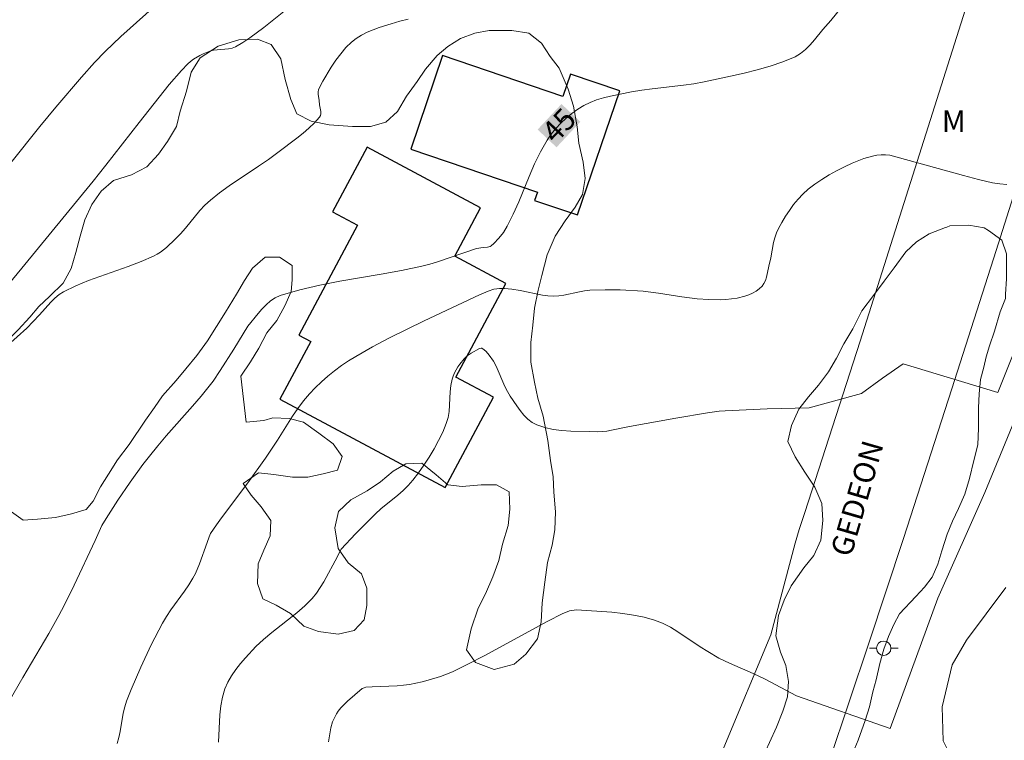
# Model space of a CAD drawing. Units: metres. Extents: x 283122 to 283637, y 1664366 to 1664930.
# Drawn here: x 283289 to 283357, y 1664509 to 1664560 of the extents above; entities that cross this region are included whole.
import ezdxf
from ezdxf.enums import TextEntityAlignment as Align

# ---------------------------------------------------------------- set-up
doc = ezdxf.new("R2010")
doc.units = ezdxf.units.M
doc.header["$MEASUREMENT"] = 0
for name, color, linetype, lineweight, true_color in [('Curvas_Intermediarias', 7, 'Continuous', 9, 0x783c14), ('Curvas_Mestras', 7, 'Continuous', 20, 0x783c14), ('Topon_Curvas_Mestras', 7, 'Continuous', 9, 0x783c14), ('Topon_Vegetacao', 7, 'Continuous', 9, 0x00ff33), ('Vegetacao', 7, 'Orla8', 9, 0x00ff33)]:
    doc.layers.add(name, color=color, linetype=linetype, lineweight=lineweight, true_color=true_color)
for name, color, linetype, lineweight in [('Edificacoes', 7, 'Continuous', 30), ('Pavimentacao_Asfaltica_S_Mfio', 10, 'Continuous', 15), ('Poste', 7, 'Continuous', 9), ('Topon_Curvas_Mestras_Masc', 255, 'Continuous', 9), ('Topon_de_Vias', 7, 'Continuous', 9)]:
    doc.layers.add(name, color=color, linetype=linetype, lineweight=lineweight)
doc.styles.add('Arial', font='arial.ttf', dxfattribs={"height": 1.5})
doc.styles.get("Standard").update_dxf_attribs({"font": 'arial.ttf'})
doc.linetypes.add('Orla8', pattern='A,6,-0.5,["V",Standard,S=1,R=0,X=-0.5,Y=-1],-0.5,6,-0.5,["V",Standard,S=1,R=0,X=-0.5,Y=-1],-0.5', length=14)

# ---------------------------------------------------------------- blocks, each defined once
blk = doc.blocks.new('Poste')
at = {"layer": 'Poste'}
for points in [[(-0.5, 0), (-1, 0)], [(0.5, 0), (1, 0)]]:
    blk.add_lwpolyline(points, dxfattribs=at)
blk.add_lwpolyline([(0, 0.5, 1), (0, -0.5, 1)], format="xyb", close=True, dxfattribs=at)

msp = doc.modelspace()

# ---------------------------------------------------------------- linework, layer by layer
at = {"layer": 'Curvas_Intermediarias', "flags": 128}
for points, elevation in [([(283286.286, 1664547.248), (283290.254, 1664552.189), (283291.375, 1664553.552), (283293.154, 1664555.627), (283294.067, 1664556.644), (283294.795, 1664557.419), (283295.898, 1664558.466), (283298.712, 1664560.998)], 42), ([(283288.017, 1664541.158), (283288.994, 1664542.326), (283293.953, 1664548.394), (283294.841, 1664549.509), (283297.157, 1664552.483), (283299.253, 1664555.113), (283300.105, 1664556.092), (283300.553, 1664556.553), (283300.741, 1664556.721), (283300.945, 1664556.874), (283301.388, 1664557.14), (283301.621, 1664557.253), (283302.093, 1664557.445), (283302.341, 1664557.51), (283302.602, 1664557.545), (283303.4, 1664557.604), (283303.652, 1664557.657), (283303.886, 1664557.752), (283304.392, 1664558.047), (283304.884, 1664558.377), (283305.84, 1664559.1), (283307.595, 1664560.477)], 43), ([(283286.638, 1664535.748), (283289.342, 1664538.16), (283290.235, 1664539.09), (283291.016, 1664539.979), (283291.291, 1664540.252), (283291.585, 1664540.496), (283291.906, 1664540.698), (283292.762, 1664541.113), (283293.65, 1664541.477), (283296.392, 1664542.449), (283297.296, 1664542.792), (283298.177, 1664543.173), (283298.417, 1664543.299), (283298.648, 1664543.445), (283299.082, 1664543.781), (283299.685, 1664544.346), (283300.044, 1664544.725), (283300.386, 1664545.124), (283301.39, 1664546.343), (283301.746, 1664546.724), (283302.128, 1664547.077), (283302.767, 1664547.586), (283303.431, 1664548.066), (283305.488, 1664549.433), (283306.169, 1664549.896), (283306.833, 1664550.379), (283308.154, 1664551.381), (283308.584, 1664551.728), (283308.995, 1664552.086), (283309.377, 1664552.456), (283309.725, 1664552.84), (283309.789, 1664552.955), (283309.814, 1664553.088), (283309.811, 1664553.234), (283309.737, 1664553.701), (283309.715, 1664553.999), (283309.646, 1664554.457), (283309.639, 1664554.604), (283309.656, 1664554.745), (283309.703, 1664554.876), (283309.965, 1664555.36), (283310.542, 1664556.337), (283310.862, 1664556.812), (283311.203, 1664557.266), (283311.569, 1664557.688), (283311.959, 1664558.071), (283312.293, 1664558.332), (283312.66, 1664558.559), (283313.053, 1664558.756), (283313.464, 1664558.929), (283313.885, 1664559.083), (283314.727, 1664559.354), (283315.312, 1664559.524), (283315.905, 1664559.674)], 44), ([(283295.631, 1664509.254), (283295.755, 1664509.66), (283295.847, 1664510.079), (283296.064, 1664511.369), (283296.161, 1664511.791), (283296.292, 1664512.201), (283296.602, 1664512.994), (283297.278, 1664514.565), (283298.015, 1664516.113), (283298.803, 1664517.629), (283299.076, 1664518.092), (283299.376, 1664518.54), (283300.333, 1664519.85), (283300.637, 1664520.295), (283300.914, 1664520.754), (283301.08, 1664521.076), (283301.364, 1664521.746), (283301.915, 1664523.242), (283302.039, 1664523.625), (283302.141, 1664523.868), (283302.55, 1664524.477), (283302.904, 1664524.966), (283304.727, 1664527.382), (283305.959, 1664529.112), (283306.808, 1664530.354), (283307.858, 1664532.024), (283308.223, 1664532.567), (283308.61, 1664533.089), (283309.027, 1664533.584), (283309.434, 1664534.011), (283309.862, 1664534.423), (283310.31, 1664534.818), (283310.775, 1664535.194), (283311.256, 1664535.55), (283311.75, 1664535.884), (283312.254, 1664536.194), (283313.422, 1664536.852), (283314.609, 1664537.479), (283317.026, 1664538.67), (283320.875, 1664540.488), (283321.472, 1664540.738), (283321.879, 1664540.863), (283322.085, 1664540.906), (283322.255, 1664540.928), (283322.603, 1664540.931), (283323.13, 1664540.876), (283323.694, 1664540.788), (283325.249, 1664540.457), (283325.637, 1664540.403), (283326.026, 1664540.381), (283326.387, 1664540.399), (283326.748, 1664540.452), (283327.832, 1664540.696), (283328.194, 1664540.762), (283328.558, 1664540.801), (283329.616, 1664540.833), (283330.679, 1664540.818), (283332.269, 1664540.727), (283333.348, 1664540.597), (283334.963, 1664540.335), (283335.502, 1664540.262), (283336.042, 1664540.21), (283336.839, 1664540.159), (283337.641, 1664540.141), (283338.038, 1664540.155), (283338.43, 1664540.19), (283338.815, 1664540.249), (283339.358, 1664540.389), (283339.631, 1664540.488), (283339.894, 1664540.606), (283340.14, 1664540.743), (283340.36, 1664540.9), (283340.549, 1664541.076), (283340.682, 1664541.261), (283340.781, 1664541.476), (283340.855, 1664541.713), (283341.013, 1664542.475), (283341.157, 1664543.063), (283341.358, 1664544.113), (283341.44, 1664544.455), (283341.547, 1664544.786), (283341.687, 1664545.1), (283341.921, 1664545.525), (283342.176, 1664545.947), (283342.453, 1664546.361), (283342.749, 1664546.762), (283343.066, 1664547.143), (283343.404, 1664547.498), (283343.761, 1664547.824), (283344.221, 1664548.184), (283344.71, 1664548.518), (283345.221, 1664548.829), (283345.748, 1664549.118), (283346.285, 1664549.386), (283346.827, 1664549.636), (283347.648, 1664549.977), (283348.238, 1664550.143), (283348.541, 1664550.196), (283348.845, 1664550.226), (283349.147, 1664550.228), (283349.442, 1664550.2), (283354.584, 1664548.788)], 46), ([(283357.592, 1664548.167), (283357.113, 1664548.199), (283356.613, 1664548.284), (283355.624, 1664548.514), (283354.584, 1664548.788)], 46), ([(283350.371, 1664535.667), (283356.983, 1664533.678), (283360.805, 1664543.268)], 47), ([(283302.689, 1664509.334), (283302.796, 1664511.235), (283302.86, 1664511.857), (283302.969, 1664512.461), (283303.14, 1664513.041), (283303.344, 1664513.507), (283303.6, 1664513.957), (283303.898, 1664514.391), (283304.227, 1664514.811), (283304.578, 1664515.217), (283305.303, 1664515.99), (283305.833, 1664516.497), (283306.397, 1664516.974), (283308.149, 1664518.349), (283308.704, 1664518.832), (283309.219, 1664519.349), (283309.516, 1664519.71), (283309.783, 1664520.097), (283310.028, 1664520.503), (283310.985, 1664522.264), (283311.141, 1664522.613), (283311.245, 1664522.769), (283312.241, 1664523.851), (283313.631, 1664525.241), (283314.002, 1664525.577), (283315.173, 1664526.532), (283315.551, 1664526.859), (283315.907, 1664527.205), (283316.231, 1664527.577), (283316.625, 1664528.095), (283317.005, 1664528.632), (283317.368, 1664529.185), (283317.709, 1664529.751), (283318.025, 1664530.33), (283318.31, 1664530.917), (283318.561, 1664531.511), (283318.686, 1664531.929), (283318.756, 1664532.365), (283318.833, 1664533.721), (283318.879, 1664534.166), (283318.967, 1664534.597), (283319.039, 1664534.819), (283319.132, 1664535.038), (283319.368, 1664535.458), (283319.504, 1664535.657), (283319.795, 1664536.03), (283320.02, 1664536.242), (283320.284, 1664536.419), (283320.869, 1664536.732), (283320.986, 1664536.761), (283321.038, 1664536.758), (283321.206, 1664536.645), (283321.327, 1664536.536), (283321.557, 1664536.283), (283321.85, 1664535.859), (283322.03, 1664535.519), (283322.647, 1664534.088), (283322.82, 1664533.744), (283323.019, 1664533.417), (283323.469, 1664532.754), (283323.711, 1664532.423), (283323.969, 1664532.111), (283324.246, 1664531.831), (283324.545, 1664531.598), (283324.87, 1664531.426), (283325.422, 1664531.243), (283326.008, 1664531.116), (283326.617, 1664531.035), (283327.242, 1664530.988), (283328.499, 1664530.956), (283329.113, 1664530.948), (283329.428, 1664530.958), (283329.743, 1664530.993), (283330.056, 1664531.047), (283331.309, 1664531.315), (283334.552, 1664531.899), (283336.744, 1664532.272), (283337.573, 1664532.378), (283337.989, 1664532.41), (283340.909, 1664532.537), (283343.832, 1664532.618), (283347.475, 1664533.601), (283348.944, 1664534.683), (283350.371, 1664535.667)], 47), ([(283359.881, 1664535.962), (283356.06, 1664526.719), (283352.785, 1664519.354), (283349.478, 1664510.294), (283342.96, 1664512.562)], 48), ([(283338.572, 1664502.312), (283343.649, 1664499.935), (283345.998, 1664499.756), (283348.981, 1664500.101), (283351.609, 1664500.647), (283354.099, 1664502.095), (283354.975, 1664503.035), (283355.096, 1664505.005), (283354.37, 1664507.027), (283353.164, 1664509.438), (283353.105, 1664511.793), (283353.784, 1664514.734), (283354.781, 1664516.429), (283357.531, 1664520.112)], 49), ([(283310.352, 1664509.369), (283310.527, 1664510.334), (283310.643, 1664510.744), (283310.717, 1664510.944), (283310.903, 1664511.319), (283311.018, 1664511.49), (283311.219, 1664511.736), (283311.675, 1664512.196), (283312.706, 1664513.071), (283312.828, 1664513.13), (283312.962, 1664513.158), (283313.394, 1664513.19), (283315.137, 1664513.257), (283315.569, 1664513.296), (283315.996, 1664513.359), (283316.869, 1664513.539), (283317.304, 1664513.648), (283318.16, 1664513.912), (283318.578, 1664514.069), (283318.986, 1664514.245), (283320.102, 1664514.784), (283321.205, 1664515.356), (283325.578, 1664517.735), (283326.685, 1664518.295), (283326.988, 1664518.422), (283327.146, 1664518.472), (283327.47, 1664518.536), (283327.633, 1664518.548), (283330.083, 1664518.379), (283330.847, 1664518.297), (283331.602, 1664518.184), (283332.343, 1664518.033), (283333.063, 1664517.832), (283333.624, 1664517.613), (283334.166, 1664517.336), (283334.693, 1664517.018), (283336.243, 1664515.973), (283336.767, 1664515.647), (283337.543, 1664515.197), (283338.274, 1664514.84), (283339.943, 1664514.108), (283340.769, 1664513.727), (283342.96, 1664512.562)], 48)]:
    msp.add_lwpolyline(points, dxfattribs=dict(at, elevation=elevation))
at = {"layer": 'Curvas_Mestras', "elevation": 45, "flags": 128}
msp.add_lwpolyline([(283287.773, 1664511.58), (283289.057, 1664513.852), (283290.882, 1664516.915), (283291.578, 1664518.158), (283291.94, 1664518.855), (283292.632, 1664520.268), (283294.1, 1664523.372), (283294.579, 1664524.418), (283294.86, 1664524.917), (283295.682, 1664526.184), (283296.535, 1664527.434), (283297.424, 1664528.657), (283297.883, 1664529.257), (283298.458, 1664529.968), (283299.053, 1664530.664), (283300.878, 1664532.721), (283301.475, 1664533.415), (283302.054, 1664534.123), (283302.32, 1664534.474), (283302.821, 1664535.202), (283303.772, 1664536.694), (283304.4, 1664537.774), (283304.736, 1664538.294), (283305.451, 1664539.171), (283305.723, 1664539.491), (283306.009, 1664539.792), (283306.313, 1664540.06), (283306.641, 1664540.281), (283306.997, 1664540.44), (283308.35, 1664540.836), (283309.74, 1664541.158), (283311.154, 1664541.429), (283314.017, 1664541.914), (283315.444, 1664542.175), (283316.853, 1664542.479), (283317.405, 1664542.623), (283317.952, 1664542.788), (283320.664, 1664543.7), (283321.133, 1664543.778), (283321.427, 1664543.799), (283321.604, 1664543.845), (283321.678, 1664543.891), (283321.862, 1664544.053), (283322.218, 1664544.414), (283322.541, 1664544.816), (283322.81, 1664545.248), (283323.226, 1664546.093), (283323.605, 1664546.962), (283324.327, 1664548.725), (283324.704, 1664549.593), (283325.116, 1664550.437), (283325.581, 1664551.243), (283325.865, 1664551.654), (283326.186, 1664552.049), (283326.537, 1664552.425), (283326.913, 1664552.777), (283327.31, 1664553.103), (283327.721, 1664553.398), (283328.142, 1664553.659), (283328.572, 1664553.875), (283329.026, 1664554.051), (283329.499, 1664554.196), (283329.985, 1664554.317), (283331.456, 1664554.61), (283332.173, 1664554.734), (283332.895, 1664554.831), (283335.073, 1664555.075), (283335.794, 1664555.179), (283336.509, 1664555.313), (283338.365, 1664555.701), (283339.297, 1664555.908), (283340.22, 1664556.136), (283341.127, 1664556.396), (283342.007, 1664556.698), (283342.855, 1664557.052), (283343.234, 1664557.271), (283343.58, 1664557.549), (283343.9, 1664557.871), (283344.204, 1664558.221), (283344.791, 1664558.948), (283345.34, 1664559.578), (283346.53, 1664561.054)], dxfattribs=at)
at = {"layer": 'Edificacoes', "flags": 128}
for points in [[(283324.908, 1664547.622), (283324.714, 1664547.052), (283327.704, 1664546.037), (283330.638, 1664554.679), (283327.202, 1664555.846), (283326.676, 1664554.296), (283318.301, 1664557.139), (283316.087, 1664550.617), (283324.908, 1664547.622)], [(283322.708, 1664541.264), (283319.145, 1664543.169), (283320.942, 1664546.529), (283313.048, 1664550.75), (283310.643, 1664546.253), (283312.383, 1664545.323), (283308.298, 1664537.682), (283309.124, 1664537.241), (283306.969, 1664533.21), (283318.475, 1664527.058), (283321.84, 1664533.352), (283319.225, 1664534.75), (283322.708, 1664541.264)]]:
    msp.add_lwpolyline(points, close=True, dxfattribs=at)
at = {"layer": 'Pavimentacao_Asfaltica_S_Mfio', "flags": 128}
for points in [[(283297.087, 1664476.922), (283302.776, 1664479.129), (283307.121, 1664481.176), (283313.988, 1664485.127), (283320.479, 1664489.638), (283325.018, 1664492.786), (283329.164, 1664496.624), (283331.843, 1664499.267), (283333.835, 1664501.888), (283336.044, 1664504.979), (283337.896, 1664508.96), (283341.16, 1664516.814), (283342.857, 1664523.192), (283343.138, 1664524.139), (283343.543, 1664525.336), (283347.391, 1664537.247), (283355.329, 1664562.299), (283360.873, 1664579.756)], [(283360.431, 1664554.841), (283356.868, 1664543.562), (283353.766, 1664533.93), (283350.398, 1664523.523), (283348.001, 1664516.228), (283345.247, 1664508.06), (283343.17, 1664502.321), (283340.601, 1664495.963), (283339.428, 1664493.63), (283338.331, 1664492.216), (283333.199, 1664487.22), (283327.399, 1664483.797), (283315.725, 1664477.773), (283307.88, 1664473.756)]]:
    msp.add_lwpolyline(points, dxfattribs=at)
at = {"layer": 'Topon_Curvas_Mestras_Masc'}
msp.add_solid([(283326.238, 1664550.75, 45), (283327.901, 1664552.528, 45), (283324.919, 1664551.983, 45), (283326.582, 1664553.762, 45)], dxfattribs=at)
at = {"layer": 'Vegetacao', "flags": 128}
for points in [[(283460.358, 1664599.298), (283460.103, 1664599.879), (283459.546, 1664600.438), (283459.048, 1664600.672), (283458.444, 1664600.711), (283457.836, 1664600.588), (283457.368, 1664600.083), (283457.089, 1664599.597), (283456.786, 1664599.009), (283456.277, 1664598.452), (283455.652, 1664598.076), (283454.928, 1664597.769), (283454.425, 1664597.561), (283453.943, 1664597.298), (283453.105, 1664597.098), (283452.494, 1664597.093), (283451.848, 1664597.053), (283451.292, 1664596.795), (283450.852, 1664596.461), (283450.395, 1664596.068), (283449.905, 1664595.733), (283449.264, 1664595.498), (283448.651, 1664595.449), (283448.068, 1664595.412), (283447.334, 1664595.228), (283446.211, 1664594.482), (283445.801, 1664594.29), (283445.21, 1664593.989), (283444.681, 1664593.635), (283444.205, 1664593.383), (283443.553, 1664593.274), (283442.685, 1664593.352), (283441.813, 1664593.534), (283440.964, 1664593.786), (283440.134, 1664594.087), (283439.367, 1664594.17), (283438.631, 1664594.16), (283437.962, 1664594.057), (283437.178, 1664593.788), (283436.595, 1664593.501), (283435.97, 1664593.128), (283435.464, 1664592.829), (283434.98, 1664592.521), (283434.468, 1664592.055), (283433.87, 1664591.346), (283433.633, 1664590.901), (283433.454, 1664590.401), (283433.439, 1664589.598), (283433.427, 1664588.815), (283433.439, 1664588.056), (283433.471, 1664586.898), (283433.524, 1664585.447), (283433.69, 1664584.627), (283433.824, 1664583.904), (283434.002, 1664583.211), (283434.111, 1664582.529), (283434.132, 1664581.841), (283434.051, 1664581.03), (283433.821, 1664580.222), (283433.614, 1664579.599), (283433.393, 1664578.975), (283433.28, 1664578.337), (283433.295, 1664577.773), (283433.678, 1664576.343), (283433.741, 1664575.931), (283433.858, 1664575.218), (283434.016, 1664574.344), (283434.205, 1664573.326), (283434.25, 1664572.306), (283434.254, 1664571.487), (283434.138, 1664570.671), (283433.944, 1664569.915), (283433.611, 1664569.299), (283433.151, 1664568.786), (283432.509, 1664568.215), (283432.006, 1664567.999), (283431.219, 1664567.934), (283430.331, 1664567.907), (283429.292, 1664568.024), (283428.559, 1664568.342), (283427.944, 1664568.997), (283427.719, 1664569.731), (283427.66, 1664570.614), (283427.829, 1664571.469), (283428.036, 1664572.15), (283428.21, 1664572.769), (283428.349, 1664573.887), (283428.21, 1664574.69), (283428.03, 1664575.557), (283427.957, 1664576.489), (283427.975, 1664577.297), (283428.185, 1664578.102), (283428.444, 1664578.897), (283428.528, 1664579.622), (283428.4, 1664580.354), (283428.01, 1664581.146), (283427.404, 1664582.101), (283426.797, 1664582.608), (283426.009, 1664582.848), (283425.209, 1664582.907), (283424.298, 1664582.782), (283423.176, 1664582.278), (283422.413, 1664581.476), (283422.082, 1664580.597), (283421.965, 1664579.489), (283421.944, 1664578.359), (283422.009, 1664577.396), (283422.294, 1664576.692), (283422.895, 1664576.172), (283423.425, 1664575.877), (283423.986, 1664575.628), (283424.642, 1664575.226), (283425.049, 1664574.799), (283425.364, 1664574.208), (283425.717, 1664573.369), (283425.73, 1664572.849), (283425.707, 1664572.071), (283425.572, 1664571.279), (283425.381, 1664570.389), (283425.39, 1664569.644), (283425.618, 1664569.099), (283426.057, 1664568.532), (283426.46, 1664567.979), (283426.55, 1664567.454), (283426.25, 1664566.858), (283425.526, 1664566.57), (283424.671, 1664566.398), (283423.772, 1664566.209), (283422.991, 1664565.977), (283422.212, 1664565.78), (283421.497, 1664565.663), (283421.087, 1664565.493), (283420.889, 1664565.056), (283421.069, 1664564.498), (283421.481, 1664564.118), (283422.278, 1664563.908), (283423.013, 1664564.225), (283423.258, 1664564.387), (283423.764, 1664564.516), (283424.385, 1664564.441), (283425.107, 1664563.906), (283425.313, 1664563.496), (283425.408, 1664562.726), (283425.049, 1664561.792), (283424.378, 1664561.136), (283423.44, 1664560.824), (283422.612, 1664560.886), (283421.941, 1664560.793), (283421.251, 1664560.42), (283420.469, 1664559.94), (283419.575, 1664559.543), (283418.621, 1664559.253), (283417.842, 1664559.012), (283417.034, 1664559.073), (283416.586, 1664559.33), (283416.226, 1664559.715), (283415.93, 1664560.331), (283415.607, 1664560.945), (283414.904, 1664561.394), (283414.109, 1664561.379), (283413.276, 1664561.083), (283412.398, 1664560.477), (283411.924, 1664559.906), (283411.288, 1664559.219), (283410.542, 1664558.758), (283409.469, 1664558.375), (283408.534, 1664558.219), (283406.835, 1664558.329), (283406.066, 1664558.421), (283405.235, 1664558.323), (283404.248, 1664557.802), (283403.551, 1664556.945), (283403.289, 1664556.258), (283403.09, 1664555.632), (283402.979, 1664555.046), (283402.958, 1664553.831), (283403.081, 1664553.391), (283403.144, 1664552.918), (283403.173, 1664552.39), (283402.782, 1664551.805), (283402.083, 1664551.619), (283401.179, 1664551.615), (283400.321, 1664551.707), (283399.697, 1664551.812), (283398.938, 1664551.83), (283398.166, 1664551.704), (283397.679, 1664551.493), (283397.136, 1664550.98), (283396.926, 1664550.301), (283396.843, 1664549.576), (283396.853, 1664548.96), (283396.841, 1664548.118), (283396.666, 1664547.313), (283396.417, 1664546.227), (283395.976, 1664545.524), (283395.362, 1664544.871), (283394.996, 1664544.253), (283394.789, 1664543.489), (283394.746, 1664542.796), (283394.545, 1664542.068), (283394.142, 1664541.521), (283393.532, 1664541.107), (283392.203, 1664540.361), (283391.498, 1664539.996), (283390.409, 1664539.566), (283389.586, 1664539.155), (283388.854, 1664538.579), (283388.322, 1664537.785), (283387.752, 1664537.145), (283386.637, 1664536.41), (283386.163, 1664536.303), (283385.638, 1664536.181), (283385.032, 1664536.053), (283384.363, 1664535.865), (283383.775, 1664535.652), (283383.28, 1664535.398), (283382.745, 1664535.099), (283382.139, 1664534.779), (283381.371, 1664534.471), (283380.453, 1664534.274), (283379.502, 1664534.291), (283378.71, 1664534.448), (283377.991, 1664534.722), (283377.242, 1664535.122), (283376.541, 1664535.6), (283375.918, 1664536.152), (283375.208, 1664536.711), (283374.644, 1664537.057), (283374.018, 1664537.322), (283373.19, 1664537.407), (283372.275, 1664537.399), (283371.492, 1664537.212), (283370.919, 1664536.9), (283370.408, 1664536.277), (283370.179, 1664535.582), (283370.154, 1664534.718), (283370.195, 1664533.881), (283370.416, 1664533.257), (283370.907, 1664532.608), (283371.488, 1664532.179), (283372.334, 1664532.175), (283373.12, 1664532.527), (283373.829, 1664533.006), (283374.804, 1664533.506), (283375.776, 1664533.69), (283376.598, 1664533.56), (283377.377, 1664533.319), (283377.983, 1664533.147), (283378.6, 1664532.984), (283379.269, 1664532.938), (283380.013, 1664532.964), (283380.742, 1664533.02), (283381.351, 1664533.07), (283382.164, 1664533.255), (283383.058, 1664533.524), (283383.868, 1664533.757), (283384.699, 1664533.879), (283385.455, 1664533.898), (283386.094, 1664533.859), (283386.844, 1664533.696), (283387.779, 1664533.334), (283388.348, 1664532.965), (283389.91, 1664532.114), (283390.587, 1664532.086), (283391.304, 1664531.95), (283391.928, 1664531.721), (283392.425, 1664531.33), (283392.76, 1664530.658), (283392.813, 1664529.953), (283392.71, 1664529.131), (283392.694, 1664528.408), (283392.812, 1664527.547), (283393.096, 1664526.935), (283394.066, 1664525.446), (283394.551, 1664524.999), (283394.944, 1664524.545), (283395.426, 1664524.134), (283395.779, 1664523.656), (283396.255, 1664522.633), (283396.305, 1664522.12), (283396.229, 1664521.523), (283396.045, 1664520.98), (283395.757, 1664520.429), (283395.339, 1664519.845), (283394.978, 1664519.473), (283394.429, 1664519.063), (283392.757, 1664518.079), (283392.219, 1664517.573), (283391.541, 1664516.98), (283391.102, 1664516.377), (283390.951, 1664515.862), (283390.941, 1664515.064), (283391.033, 1664514.371), (283391.218, 1664513.723), (283392.127, 1664511.352), (283392.216, 1664510.806), (283392.344, 1664510.17), (283392.493, 1664509.63), (283392.672, 1664509.144), (283392.861, 1664508.673), (283393.202, 1664508.114), (283393.645, 1664507.76), (283394.104, 1664507.594), (283394.686, 1664507.674), (283395.328, 1664507.835), (283395.928, 1664508.045), (283396.72, 1664508.148), (283397.338, 1664508.207), (283397.911, 1664508.45), (283398.389, 1664508.851), (283398.926, 1664509.282), (283399.484, 1664509.467), (283399.967, 1664509.484), (283400.414, 1664509.301), (283400.767, 1664509.105), (283401.115, 1664508.973), (283401.598, 1664508.945), (283402.045, 1664509.035), (283402.558, 1664509.049), (283403.152, 1664508.952), (283403.799, 1664508.645), (283404.362, 1664508.332), (283405.262, 1664507.321), (283405.754, 1664506.949), (283406.02, 1664506.715), (283406.457, 1664506.448), (283406.883, 1664506.268), (283407.284, 1664506.084), (283407.644, 1664505.874), (283407.756, 1664505.572), (283407.632, 1664505.036), (283407.029, 1664504.569), (283406.311, 1664504.455), (283405.709, 1664504.568), (283405.053, 1664504.817), (283404.258, 1664504.9), (283403.81, 1664504.538), (283403.649, 1664503.928), (283403.72, 1664503.309), (283404.076, 1664502.632), (283404.556, 1664501.906), (283404.839, 1664501.287), (283404.917, 1664500.591), (283404.889, 1664499.802), (283404.635, 1664497.948), (283404.601, 1664497.483), (283404.536, 1664496.996), (283404.404, 1664496.366), (283404.024, 1664495.516), (283403.566, 1664494.845), (283403.026, 1664494.318), (283402.406, 1664493.906), (283401.746, 1664493.438), (283401.07, 1664492.903), (283400.47, 1664492.499), (283399.345, 1664492.19), (283398.399, 1664491.94), (283397.574, 1664491.577), (283396.917, 1664491.151), (283396.471, 1664490.657), (283396.14, 1664490.065), (283395.94, 1664489.353), (283395.862, 1664487.399), (283396.138, 1664486.428), (283396.538, 1664485.573), (283397.047, 1664484.98), (283397.575, 1664484.63), (283398.306, 1664484.378), (283399.18, 1664484.249), (283400.015, 1664484.154), (283401.016, 1664483.924), (283401.87, 1664483.466), (283402.447, 1664482.861), (283402.839, 1664482.009), (283403.052, 1664481.304), (283403.886, 1664480.032), (283404.354, 1664479.492), (283405.043, 1664479.007), (283405.912, 1664478.578), (283406.587, 1664478.487), (283407.322, 1664478.359), (283407.966, 1664478.189), (283408.63, 1664478.027), (283409.274, 1664477.906), (283409.649, 1664477.67), (283410.015, 1664476.975), (283410.16, 1664476.034), (283410.088, 1664475.12), (283410.042, 1664474.347), (283410.116, 1664473.549), (283410.403, 1664472.528), (283410.836, 1664471.369), (283411.079, 1664470.87), (283411.168, 1664470.24), (283411.163, 1664469.543), (283411.031, 1664468.711), (283410.779, 1664467.826), (283410.541, 1664467.043), (283410.507, 1664466.492), (283410.562, 1664465.72), (283410.857, 1664465.003), (283411.227, 1664464.369), (283411.605, 1664463.686), (283412.562, 1664461.66), (283412.839, 1664461.323), (283413.307, 1664460.857), (283413.794, 1664460.485), (283414.239, 1664460.068), (283414.418, 1664459.581), (283414.301, 1664458.973), (283413.926, 1664458.374), (283413.568, 1664457.711), (283413.497, 1664457.235), (283413.495, 1664456.358), (283413.464, 1664455.289), (283413.335, 1664454.255), (283413.082, 1664453.337), (283412.793, 1664452.501), (283411.253, 1664450.67), (283410.712, 1664450.236), (283409.977, 1664449.734), (283409.267, 1664449.177), (283408.52, 1664448.409), (283407.795, 1664447.563), (283407.142, 1664446.795), (283406.571, 1664446.114), (283406.075, 1664445.436), (283405.617, 1664444.75), (283405.301, 1664444.076), (283405.255, 1664443.274), (283405.362, 1664442.494), (283406.365, 1664440.854), (283406.78, 1664440.445), (283407.44, 1664440.208), (283408.137, 1664439.937), (283408.807, 1664439.535), (283409.309, 1664439.084), (283409.567, 1664438.626), (283409.885, 1664437.966), (283410.041, 1664437.197), (283410.093, 1664436.646), (283410.205, 1664436.125), (283410.534, 1664435.554), (283410.975, 1664434.931), (283411.237, 1664434.35), (283411.259, 1664433.622), (283410.864, 1664432.719), (283410.21, 1664432.203), (283409.273, 1664431.972), (283408.156, 1664432.142), (283407.317, 1664432.578), (283406.463, 1664433.251), (283405.882, 1664433.503), (283405.129, 1664433.695), (283404.244, 1664433.857), (283403.371, 1664434.2), (283402.637, 1664434.666), (283401.941, 1664435.387), (283401.634, 1664436.036), (283401.185, 1664436.891), (283400.718, 1664437.439), (283399.688, 1664438.168), (283398.474, 1664438.717), (283397.428, 1664439.225), (283396.709, 1664439.683), (283395.313, 1664440.963), (283394.785, 1664441.437), (283394.19, 1664442.139), (283393.587, 1664442.81), (283392.568, 1664443.532), (283391.598, 1664443.979), (283390.571, 1664444.412), (283390.122, 1664444.652), (283389.38, 1664445.073), (283388.777, 1664445.614), (283388.433, 1664446.233), (283388.213, 1664447.212), (283388.215, 1664448.146), (283388.276, 1664449.109), (283388.296, 1664450.354), (283387.905, 1664451.723), (283387.299, 1664452.608), (283386.493, 1664453.269), (283385.609, 1664453.646), (283384.991, 1664453.916), (283384.418, 1664454.427), (283384, 1664455.781), (283383.694, 1664456.434), (283383.215, 1664457.053), (283382.421, 1664457.658), (283381.297, 1664458.132), (283380.401, 1664458.474), (283379.596, 1664459.049), (283378.963, 1664459.864), (283378.335, 1664460.809), (283377.807, 1664461.567), (283377.235, 1664462.284), (283376.696, 1664462.926), (283376.108, 1664463.553), (283375.426, 1664463.839), (283375.021, 1664463.742), (283374.721, 1664463.39), (283374.57, 1664462.629), (283374.501, 1664461.722), (283374.166, 1664460.838), (283373.498, 1664460.269), (283372.849, 1664459.914), (283372.27, 1664459.356), (283372.097, 1664458.644), (283372.085, 1664457.988), (283371.949, 1664457.152), (283371.576, 1664456.421), (283370.968, 1664455.901), (283370.199, 1664455.625), (283369.266, 1664455.615), (283368.153, 1664455.867), (283367.434, 1664456.378), (283367.056, 1664456.979), (283366.933, 1664457.699), (283367.039, 1664458.223), (283367.449, 1664459.153), (283367.799, 1664459.936), (283367.983, 1664460.719), (283367.887, 1664461.683), (283367.506, 1664462.677), (283367.196, 1664463.311), (283366.833, 1664464.061), (283366.497, 1664464.579), (283366.164, 1664464.996), (283365.798, 1664466.02), (283365.773, 1664466.844), (283365.774, 1664467.711), (283365.626, 1664468.925), (283365.046, 1664470.096), (283364.301, 1664470.907), (283363.201, 1664472.254), (283362.868, 1664472.918), (283362.681, 1664473.14), (283362.404, 1664473.478), (283361.887, 1664473.831), (283361.265, 1664473.967), (283360.71, 1664473.885), (283360.053, 1664473.575), (283359.071, 1664473.123), (283358.422, 1664473.082), (283357.672, 1664472.956), (283357.008, 1664472.443), (283356.729, 1664471.915), (283356.773, 1664471.086), (283356.854, 1664470.108), (283356.741, 1664469.261), (283356.304, 1664468.403), (283355.524, 1664467.721), (283354.417, 1664467.438), (283353.417, 1664467.683), (283352.72, 1664468.198), (283351.971, 1664468.99), (283351.114, 1664469.621), (283350.297, 1664469.978), (283349.397, 1664470.103), (283348.674, 1664470.288), (283347.233, 1664471.782), (283346.604, 1664472.739), (283346.107, 1664473.681), (283345.756, 1664474.769), (283345.435, 1664475.763), (283345.095, 1664476.802), (283344.842, 1664477.728), (283344.79, 1664478.347), (283344.765, 1664479.175), (283344.778, 1664480.424), (283344.843, 1664481.245), (283345.035, 1664481.927), (283345.377, 1664482.65), (283345.843, 1664483.302), (283346.53, 1664483.743), (283347.287, 1664483.896), (283347.992, 1664483.958), (283348.559, 1664484.104), (283348.979, 1664484.643), (283348.995, 1664485.378), (283348.734, 1664486.278), (283348.345, 1664486.728), (283347.824, 1664487.029), (283347.288, 1664487.097), (283346.662, 1664487.177), (283345.958, 1664487.493), (283345.258, 1664488.139), (283344.981, 1664488.866), (283344.851, 1664489.534), (283344.706, 1664490.295), (283344.362, 1664491.094), (283343.434, 1664492.228), (283342.341, 1664493.365), (283341.506, 1664494.469), (283341.215, 1664495.631), (283341.363, 1664496.666), (283341.856, 1664497.76), (283343.069, 1664499.251), (283343.531, 1664500.071), (283344.035, 1664500.839), (283344.572, 1664501.7), (283345.128, 1664502.693), (283345.632, 1664503.798), (283345.994, 1664505.118), (283346.217, 1664506.171), (283346.443, 1664507.183), (283346.688, 1664508.056), (283347.019, 1664508.929), (283347.256, 1664509.483), (283347.723, 1664510.836), (283348.036, 1664511.799), (283348.273, 1664512.849), (283348.503, 1664513.688), (283348.767, 1664514.824), (283349.035, 1664515.809), (283349.351, 1664516.698), (283349.727, 1664517.529), (283350.122, 1664518.275), (283351.256, 1664519.484), (283351.875, 1664520.128), (283352.409, 1664520.832), (283352.796, 1664521.739), (283353.079, 1664522.661), (283353.448, 1664523.811), (283353.82, 1664524.718), (283354.241, 1664525.606), (283354.678, 1664526.614), (283355.002, 1664527.693), (283355.303, 1664528.949), (283355.579, 1664530.043), (283355.625, 1664531.194), (283355.638, 1664532.604), (283355.666, 1664533.578), (283355.757, 1664534.576), (283355.995, 1664535.452), (283356.169, 1664536.163), (283356.398, 1664536.918), (283356.738, 1664537.946), (283357.127, 1664539.288), (283357.504, 1664540.223), (283357.505, 1664540.534), (283357.569, 1664541.595), (283357.57, 1664542.031), (283357.572, 1664543.341), (283357.261, 1664544.277), (283356.324, 1664544.964), (283356.012, 1664545.152), (283354.949, 1664545.34), (283353.635, 1664545.28), (283353.429, 1664545.198)], [(283353.429, 1664545.198), (283353.323, 1664545.156), (283352.196, 1664544.721), (283351.32, 1664544.161), (283350.568, 1664543.476), (283349.753, 1664542.354), (283349.064, 1664541.42), (283348.312, 1664540.423), (283347.497, 1664539.364), (283346.87, 1664538.117), (283346.242, 1664537.058), (283345.74, 1664536.061), (283345.176, 1664535.126), (283344.487, 1664534.192), (283343.797, 1664533.382), (283343.108, 1664532.51), (283342.606, 1664531.388), (283342.354, 1664530.266), (283342.852, 1664529.205), (283343.538, 1664528.144), (283344.224, 1664527.082), (283344.723, 1664525.959), (283344.783, 1664524.774), (283344.656, 1664523.402), (283344.154, 1664522.343), (283343.464, 1664521.471), (283342.587, 1664520.225), (283342.085, 1664519.227), (283341.708, 1664518.168), (283341.518, 1664516.734), (283341.829, 1664515.611), (283342.202, 1664514.675), (283342.388, 1664513.552), (283342.324, 1664512.492), (283342.009, 1664511.494), (283341.57, 1664510.372), (283341.067, 1664509.313), (283340.565, 1664508.191), (283340.063, 1664507.007), (283339.623, 1664505.822), (283339.184, 1664504.887), (283338.682, 1664503.953), (283337.93, 1664502.769), (283337.115, 1664501.834), (283335.361, 1664500.153), (283334.609, 1664499.219), (283334.108, 1664498.471), (283333.606, 1664497.599), (283333.104, 1664496.664), (283332.727, 1664495.479), (283332.352, 1664494.427)]]:
    msp.add_lwpolyline(points, dxfattribs=at)
msp.add_lwpolyline([(283289.085, 1664524.797), (283290.086, 1664524.858), (283291.337, 1664524.982), (283292.463, 1664525.231), (283293.465, 1664525.544), (283293.966, 1664526.108), (283294.469, 1664527.111), (283295.033, 1664527.989), (283295.661, 1664528.992), (283296.476, 1664530.058), (283297.605, 1664531.751), (283298.233, 1664532.629), (283298.797, 1664533.444), (283299.737, 1664534.509), (283300.427, 1664535.324), (283301.18, 1664536.264), (283301.932, 1664537.267), (283302.56, 1664538.271), (283303.187, 1664539.274), (283303.94, 1664540.528), (283304.505, 1664541.468), (283305.07, 1664542.346), (283305.947, 1664543.098), (283306.948, 1664543.097), (283307.822, 1664542.53), (283307.82, 1664541.526), (283307.756, 1664540.71), (283307.316, 1664539.707), (283306.751, 1664538.704), (283306.061, 1664537.826), (283305.496, 1664536.76), (283304.931, 1664535.819), (283304.241, 1664534.816), (283304.61, 1664531.615), (283305.862, 1664531.738), (283306.487, 1664531.926), (283307.613, 1664531.861), (283308.613, 1664531.609), (283309.675, 1664530.854), (283310.675, 1664530.099), (283311.298, 1664529.22), (283310.984, 1664528.279), (283309.982, 1664528.029), (283308.919, 1664527.78), (283307.855, 1664527.781), (283306.542, 1664527.972), (283305.479, 1664528.099), (283304.414, 1664527.347), (283304.976, 1664526.531), (283305.662, 1664525.714), (283306.348, 1664524.771), (283306.283, 1664523.704), (283305.844, 1664522.701), (283305.466, 1664521.76), (283305.401, 1664520.379), (283305.774, 1664519.312), (283306.712, 1664518.871), (283307.711, 1664518.305), (283308.648, 1664517.425), (283309.648, 1664517.047), (283311.023, 1664516.856), (283312.15, 1664517.106), (283312.839, 1664517.858), (283313.029, 1664518.862), (283313.031, 1664520.054), (283312.658, 1664521.059), (283311.721, 1664521.813), (283311.035, 1664522.819), (283310.788, 1664524.262), (283311.04, 1664525.392), (283311.918, 1664526.206), (283313.045, 1664526.832), (283313.984, 1664527.458), (283314.861, 1664528.21), (283315.738, 1664528.711), (283316.864, 1664528.772), (283317.863, 1664527.955), (283318.675, 1664527.263), (283319.676, 1664527.136), (283320.989, 1664527.26), (283322.053, 1664527.258), (283322.927, 1664526.755), (283322.987, 1664525.562), (283322.86, 1664524.433), (283322.482, 1664523.115), (283322.23, 1664521.986), (283321.79, 1664520.857), (283321.287, 1664519.665), (283320.785, 1664518.662), (283320.281, 1664517.219), (283319.966, 1664515.776), (283320.589, 1664514.896), (283321.902, 1664514.392), (283323.279, 1664514.767), (283324.093, 1664515.456), (283324.908, 1664516.522), (283325.161, 1664517.714), (283325.226, 1664519.032), (283325.417, 1664520.475), (283325.607, 1664521.855), (283325.922, 1664523.047), (283326.112, 1664524.114), (283326.177, 1664525.369), (283326.055, 1664526.75), (283325.994, 1664527.817), (283325.809, 1664528.947), (283325.624, 1664530.328), (283325.315, 1664532.023), (283324.942, 1664533.279), (283324.694, 1664534.409), (283324.446, 1664535.79), (283324.449, 1664537.171), (283324.577, 1664538.363), (283324.704, 1664539.555), (283324.957, 1664540.81), (283325.209, 1664541.814), (283325.587, 1664543.257), (283326.153, 1664544.574), (283326.843, 1664545.64), (283327.533, 1664546.58), (283328.035, 1664547.458), (283328.225, 1664548.588), (283328.102, 1664549.717), (283327.792, 1664551.036), (283327.669, 1664552.166), (283327.422, 1664553.61), (283327.049, 1664554.803), (283326.426, 1664556.247), (283325.802, 1664557.064), (283325.179, 1664558.006), (283324.304, 1664558.698), (283323.116, 1664558.888), (283321.553, 1664558.89), (283320.551, 1664558.704), (283319.55, 1664558.329), (283318.673, 1664557.765), (283317.921, 1664557.139), (283317.106, 1664556.198), (283316.542, 1664555.321), (283315.789, 1664554.318), (283315.162, 1664553.252), (283314.347, 1664552.5), (283313.283, 1664552.187), (283312.032, 1664552.189), (283310.406, 1664552.317), (283309.156, 1664552.57), (283308.156, 1664553.074), (283307.72, 1664554.079), (283307.347, 1664555.46), (283307.038, 1664556.904), (283306.352, 1664557.909), (283305.414, 1664558.287), (283304.1, 1664558.226), (283302.661, 1664557.789), (283301.408, 1664556.975), (283300.781, 1664555.972), (283300.466, 1664554.654), (283300.025, 1664553.274), (283299.773, 1664552.208), (283299.145, 1664551.142), (283298.518, 1664550.264), (283297.703, 1664549.387), (283296.639, 1664548.823), (283295.387, 1664548.449), (283294.51, 1664547.697), (283293.882, 1664546.756), (283293.38, 1664545.69), (283293.065, 1664544.561), (283292.75, 1664543.432), (283292.435, 1664542.303), (283291.87, 1664541.299), (283290.93, 1664540.359), (283290.178, 1664539.67), (283289.551, 1664538.918), (283288.736, 1664538.04), (283287.859, 1664537.163), (283287.106, 1664536.16), (283286.353, 1664535.094), (283285.538, 1664534.154), (283284.723, 1664533.277), (283284.158, 1664532.21), (283284.094, 1664531.144), (283284.154, 1664529.888), (283284.402, 1664528.821), (283285.151, 1664527.941), (283286.15, 1664527.124), (283286.899, 1664526.432), (283287.961, 1664525.615)], close=True, dxfattribs=at)

# ---------------------------------------------------------------- block references
at = {"layer": 'Poste'}
msp.add_blockref('Poste', (283349.027, 1664515.879), dxfattribs=at)

# ---------------------------------------------------------------- texts
at = {"layer": 'Topon_Curvas_Mestras', "style": 'Arial'}
msp.add_text('45', height=1.5, rotation=46.92756, dxfattribs=at).set_placement((283326.401, 1664552.279, 45), align=Align.MIDDLE_CENTER)
at = {"layer": 'Topon_de_Vias', "style": 'Arial'}
msp.add_text('GEDEON', height=1.5, rotation=73.80323, dxfattribs=at).set_placement((283346.74, 1664522.155))
at = {"layer": 'Topon_Vegetacao', "style": 'Arial'}
msp.add_text('M', height=1.5, dxfattribs=at).set_placement((283353.074, 1664551.826))

doc.saveas('drawing.dxf')
